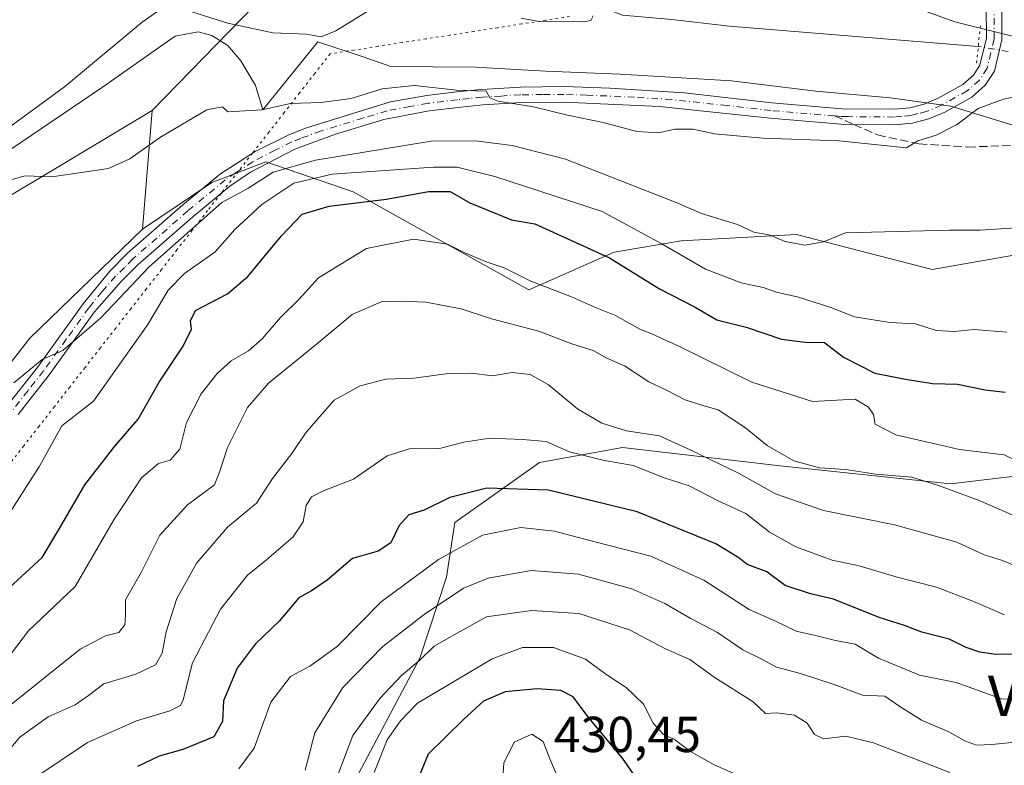
# Model space of a CAD drawing. Units: metres. Extents: x 628470 to 631957, y 4699543 to 4701920.
# Drawn here: x 630626 to 630821, y 4701505 to 4701652 of the extents above; entities that cross this region are included whole.
import ezdxf
from ezdxf.enums import TextEntityAlignment as Align

# ---------------------------------------------------------------- set-up
doc = ezdxf.new("R2010")
doc.units = ezdxf.units.M
doc.header["$MEASUREMENT"] = 0
for name, pattern in [('DGN Style 3', [2.307223458686699, 1.648016756204785, -0.6592067024819142]), ('DGN Style 4', [2.6384748266838614, 1.318413404963828, -0.6592067024819142, 0.001648016756204785, -0.6592067024819142]), ('DGN Style 5', [1.1536117293433497, 0.4944050268614355, -0.6592067024819142])]:
    doc.linetypes.add(name, pattern=pattern)
for name, color, linetype, lineweight in [('Arbolado forestal CxS', 92, 'Continuous', 0), ('Corriente natural lineal', 142, 'Continuous', 13), ('Corriente natural lineal oculto', 9, 'DGN Style 4', 13), ('Cultivos herbáceos CxS', 92, 'Continuous', 0), ('Curva de nivel maestra', 30, 'Continuous', 30), ('Curva de nivel normal', 30, 'Continuous', 0), ('Espacio natural protegido', 121, 'Continuous', 13), ('Espacio natural protegido CxS', 121, 'Continuous', 0), ('Matorral CxS', 135, 'Continuous', 0), ('Pastizal CxS', 92, 'Continuous', 0), ('Pista no pavimentada Cxs', 111, 'Continuous', 0), ('Pista no pavimentada eje', 91, 'DGN Style 4', 0), ('Puente lineal', 2, 'DGN Style 5', 0), ('Rótulo de punto de cota en terreno', 7, 'Continuous', 0), ('Senda', 7, 'DGN Style 3', 0), ('Senda no paivmentada conexión', 7, 'DGN Style 3', 0), ('Texto cartográfico', 7, 'Continuous', 0), ('Vía pecuaria eje', 92, 'DGN Style 5', 0)]:
    doc.layers.add(name, color=color, linetype=linetype, lineweight=lineweight)
doc.styles.add('Style-Arial', font='txt')

# ---------------------------------------------------------------- blocks, each defined once
blk = doc.blocks.new('*U12')
at = {"layer": 'Arbolado forestal CxS', "color": 92, "linetype": 'Continuous', "lineweight": 0}
for points in [[(630487.7549000002, 4701460.760500001, 361.5219999999972), (630510.3290999997, 4701471.4539, 362.3583999999973), (630529.3391000006, 4701482.1469, 362.6247000000003), (630553.1013000002, 4701491.652100001, 365.0173000000068), (630566.6891000001, 4701523.8827, 363.2084000000032), (630574.9741000002, 4701535.973099999, 363.3527999999933), (630585.3664999995, 4701551.483100001, 363.6661000000022), (630610.3596000001, 4701567.374500001, 364.0200999999943), (630627.5676999995, 4701589.412500001, 363.3089000000036), (630649.8721000003, 4701610.9487, 363.6625000000058), (630663.6052999999, 4701620.195900001, 363.2973000000056), (630674.2972999997, 4701624.2849, 363.3712999999989), (630691.6048999998, 4701618.3851, 372.0544999999984), (630726.4205, 4701598.9725, 380.2299000000057), (630743.3775000004, 4701606.398700001, 373.0329000000056), (630756.6593000004, 4701608.649900001, 368.3408999999957), (630779.4972999999, 4701609.879100001, 364.4587999999931), (630806.3608999997, 4701602.9593, 365.5225999999966), (630831.6549000005, 4701607.4275, 365.4817999999942)], [(630837.2490999997, 4701563.7587, 377.8742000000057), (630810.0181, 4701560.509500001, 383.3876000000019), (630776.2543000003, 4701564.075099999, 385.9263999999966), (630745.0296999998, 4701567.706900001, 391.1696999999986), (630738.8296999997, 4701566.587300001, 393.2501000000047), (630728.5906999996, 4701564.738700001, 395.8405999999959), (630711.7505000001, 4701552.8705, 401.3503000000055), (630710.1293000003, 4701542.032500001, 406.2170999999944), (630704.8318999996, 4701526.020500001, 412.918399999995), (630692.1996999999, 4701502.2783, 416.1965000000055), (630666.8234999999, 4701497.725099999, 406.6714000000065), (630641.2626, 4701479.279100001, 410.3558000000049), (630614.7981000004, 4701446.8399, 408.5694999999978), (630593.9134999998, 4701419.626700001, 406.8295000000071), (630577.4731000002, 4701392.5275, 404.9186000000045), (630568.7172999998, 4701363.089500001, 401.5774999999995)]]:
    blk.add_polyline3d(points, dxfattribs=at)

msp = doc.modelspace()

# ---------------------------------------------------------------- linework, layer by layer
at = {"layer": 'Arbolado forestal CxS', "color": 92, "linetype": 'Continuous', "lineweight": 0}
for points in [[(630734.4149000002, 4701718.588300001, 356.9118000000017), (630717.2209000001, 4701707.317100001, 357.4839999999967), (630711.8404999999, 4701694.4771, 357.8273000000045), (630708.8995000003, 4701685.511299999, 357.4333999999944), (630690.2880999995, 4701668.515900001, 354.5449999999983), (630674.6841000002, 4701657.9497, 352.2045000000071), (630651.7947000006, 4701634.493899999, 359.3114999999962)], [(630674.6841000002, 4701657.9497, 352.2045000000071), (630651.7947000006, 4701634.493899999, 359.3114999999962), (630603.0103000002, 4701605.283299999, 357.9606000000058), (630558.0018999996, 4701577.4409, 357.9646000000066), (630517.4376999997, 4701549.7147, 359.2580000000016), (630485.4605, 4701533.6413, 358.3668999999936)], [(630651.7947000006, 4701634.493899999, 359.3114999999962), (630603.0103000002, 4701605.283299999, 357.9606000000058), (630558.0018999996, 4701577.4409, 357.9646000000066), (630517.4376999997, 4701549.7147, 359.2580000000016), (630485.4605, 4701533.6413, 358.3668999999936), (630457.2764999997, 4701518.302100001, 356.757700000002), (630431.1353000002, 4701505.876900001, 356.3429999999935), (630430.9123000001, 4701506.185900001, 356.3257000000012), (630422.4014999997, 4701503.821900001, 356.0259999999981), (630410.7313000001, 4701500.580700001, 355.4548000000068), (630389.4801000003, 4701487.326300001, 355.2051000000066), (630343.3687000005, 4701453.106100001, 355.1696999999986), (630294.0323000001, 4701420.705700001, 354.1965999999957), (630256.7588999998, 4701388.620300001, 355.2998999999982), (630197.2827000003, 4701355.320699999, 354.6803999999975)], [(631168.8397000004, 4701540.6417, 372.3295999999973), (631151.1134000003, 4701538.274700001, 373.942200000005), (631119.7209000001, 4701524.123299999, 370.3220000000001), (631096.9996999997, 4701518.452500001, 370.272299999997), (631074.1624999996, 4701517.222899999, 369.2304000000004), (631050.2084999997, 4701520.471899999, 368.0911999999953), (631008.5983999996, 4701527.873500001, 367.5283000000054), (630978.0846999995, 4701543.601299999, 366.482799999998), (630955.8942999998, 4701563.029899999, 365.1821000000054), (630940.1747000003, 4701580.607899999, 364.5920000000042), (630904.4612999996, 4701592.814300001, 365.1150999999954), (630869.8126999997, 4701605.881899999, 365.9815999999992), (630831.6549000005, 4701607.4275, 365.4817999999942), (630806.3608999997, 4701602.9593, 365.5225999999966), (630779.4972999999, 4701609.879100001, 364.4587999999931), (630756.6593000004, 4701608.649900001, 368.3408999999957), (630743.3775000004, 4701606.398700001, 373.0329000000056), (630726.4205, 4701598.9725, 380.2299000000057), (630691.6048999998, 4701618.3851, 372.0544999999984), (630674.2972999997, 4701624.2849, 363.3712999999989), (630663.6052999999, 4701620.195900001, 363.2973000000056), (630649.8721000003, 4701610.9487, 363.6625000000058)], [(630649.8721000003, 4701610.9487, 363.6625000000058), (630627.5676999995, 4701589.412500001, 363.3089000000036), (630610.3596000001, 4701567.374500001, 364.0200999999943), (630585.3664999995, 4701551.483100001, 363.6661000000022), (630574.9741000002, 4701535.973099999, 363.3527999999933), (630566.6891000001, 4701523.8827, 363.2084000000032), (630553.1013000002, 4701491.652100001, 365.0173000000068), (630529.3391000006, 4701482.1469, 362.6247000000003), (630510.3290999997, 4701471.4539, 362.3583999999973), (630487.7549000002, 4701460.760500001, 361.5219999999972), (630469.9329000004, 4701441.750499999, 361.3242999999929), (630454.8322999999, 4701417.909299999, 360.2666000000027), (630440.2128999997, 4701394.033100001, 360.5209999999934), (630408.6524999999, 4701362.095899999, 359.632700000002)], [(630965.5903000003, 4701323.286699999, 447.5907000000007), (630976.3365000002, 4701347.671900001, 443.7456999999995), (630984.3243000006, 4701382.1699, 436.9377999999998), (630992.7631000001, 4701423.6647, 417.8974000000017), (630999.1300999997, 4701471.455499999, 389.8732000000018), (630986.2006999999, 4701504.138300001, 380.6533999999957), (630963.5142999999, 4701521.327099999, 381.0584999999992), (630933.7609000001, 4701541.507900001, 382.9504000000015), (630898.4115000004, 4701557.0963, 383.2085999999982), (630864.5478999997, 4701564.470100001, 378.0999000000011), (630837.2490999997, 4701563.7587, 377.8742000000057), (630810.0181, 4701560.509500001, 383.3876000000019), (630776.2543000003, 4701564.075099999, 385.9263999999966), (630745.0296999998, 4701567.706900001, 391.1696999999986), (630738.8296999997, 4701566.587300001, 393.2501000000047), (630728.5906999996, 4701564.738700001, 395.8405999999959), (630711.7505000001, 4701552.8705, 401.3503000000055), (630710.1293000003, 4701542.032500001, 406.2170999999944), (630704.8318999996, 4701526.020500001, 412.918399999995), (630692.1996999999, 4701502.2783, 416.1965000000055)]]:
    msp.add_polyline3d(points, dxfattribs=at)
at = {"layer": 'Corriente natural lineal', "color": 142, "linetype": 'Continuous', "lineweight": 13}
msp.add_polyline3d([(630815.5301999999, 4701647.160900001, 358.6826000000001), (630766.2301000003, 4701651.1801, 356.3083000000042), (630754.7801000001, 4701652.5001, 355.8141999999934), (630745.0201000003, 4701653.350099999, 355.1652999999933), (630728.4301000005, 4701659.790100001, 353.406799999997), (630718.6501000002, 4701661.0601, 353.2367999999988), (630707.3901000004, 4701661.4101, 353.6193000000058), (630701.8000999996, 4701662.0701, 353.5026000000071), (630692.2701000003, 4701661.4101, 352.7225999999937), (630686.7100999998, 4701661.520099999, 352.4817999999942), (630673.7500999998, 4701662.470100001, 352.1581000000006), (630655.8101000005, 4701668.290100001, 352.2657000000036), (630646.8701, 4701674.460100001, 351.6925000000047), (630643.4901000002, 4701680.380100001, 351.3319999999949), (630638.6651, 4701721.200099999, 348.7719999999972)], dxfattribs=at)
at = {"layer": 'Corriente natural lineal oculto', "color": 9, "linetype": 'DGN Style 4', "lineweight": 13, "extrusion": (-0.04200564858243219, -0.02036497501698522, 0.9989098023744319), "elevation": -121888.4508872487, "flags": 128}
msp.add_lwpolyline([(-3955467.478382367, 2615880.796353092), (-3955471.005696169, 2615875.899387965), (-3955471.010734898, 2615875.890819347)], dxfattribs=at)
at = {"layer": 'Cultivos herbáceos CxS', "color": 92, "linetype": 'Continuous', "lineweight": 0, "extrusion": (0.01474155018285345, 0.1805330007962588, 0.9834584497179861), "elevation": 858450.3368411988, "flags": 128}
msp.add_lwpolyline([(-245918.0103889476, -4658935.08012689), (-245918.0103889477, -4658911.059218606)], dxfattribs=at)
at = {"layer": 'Cultivos herbáceos CxS', "color": 92, "linetype": 'Continuous', "lineweight": 0}
for points in [[(630651.7947000006, 4701634.493899999, 359.3114999999962), (630603.0103000002, 4701605.283299999, 357.9606000000058), (630558.0018999996, 4701577.4409, 357.9646000000066), (630517.4376999997, 4701549.7147, 359.2580000000016), (630485.4605, 4701533.6413, 358.3668999999936), (630457.2764999997, 4701518.302100001, 356.757700000002), (630431.1353000002, 4701505.876900001, 356.3429999999935), (630430.9123000001, 4701506.185900001, 356.3257000000012), (630422.4014999997, 4701503.821900001, 356.0259999999981), (630410.7313000001, 4701500.580700001, 355.4548000000068), (630389.4801000003, 4701487.326300001, 355.2051000000066), (630343.3687000005, 4701453.106100001, 355.1696999999986), (630294.0323000001, 4701420.705700001, 354.1965999999957), (630256.7588999998, 4701388.620300001, 355.2998999999982), (630197.2827000003, 4701355.320699999, 354.6803999999975)], [(630485.4605, 4701533.6413, 358.3668999999936), (630517.4376999997, 4701549.7147, 359.2580000000016), (630558.0018999996, 4701577.4409, 357.9646000000066), (630603.0103000002, 4701605.283299999, 357.9606000000058), (630651.7947000006, 4701634.493899999, 359.3114999999962), (630649.8721000003, 4701610.9487, 363.6625000000058), (630627.5676999995, 4701589.412500001, 363.3089000000036), (630610.3596000001, 4701567.374500001, 364.0200999999943), (630585.3664999995, 4701551.483100001, 363.6661000000022), (630574.9741000002, 4701535.973099999, 363.3527999999933), (630566.6891000001, 4701523.8827, 363.2084000000032), (630553.1013000002, 4701491.652100001, 365.0173000000068), (630529.3391000006, 4701482.1469, 362.6247000000003), (630510.3290999997, 4701471.4539, 362.3583999999973), (630487.7549000002, 4701460.760500001, 361.5219999999972)], [(630649.8721000003, 4701610.9487, 363.6625000000058), (630627.5676999995, 4701589.412500001, 363.3089000000036), (630610.3596000001, 4701567.374500001, 364.0200999999943), (630585.3664999995, 4701551.483100001, 363.6661000000022), (630574.9741000002, 4701535.973099999, 363.3527999999933), (630566.6891000001, 4701523.8827, 363.2084000000032), (630553.1013000002, 4701491.652100001, 365.0173000000068), (630529.3391000006, 4701482.1469, 362.6247000000003), (630510.3290999997, 4701471.4539, 362.3583999999973), (630487.7549000002, 4701460.760500001, 361.5219999999972), (630469.9329000004, 4701441.750499999, 361.3242999999929), (630454.8322999999, 4701417.909299999, 360.2666000000027), (630440.2128999997, 4701394.033100001, 360.5209999999934), (630408.6524999999, 4701362.095899999, 359.632700000002)]]:
    msp.add_polyline3d(points, dxfattribs=at)
at = {"layer": 'Curva de nivel maestra', "color": 30, "linetype": 'Continuous', "lineweight": 30, "flags": 128}
for points, elevation in [([(630621.8499999996, 4701538.460100001), (630630, 4701545.970100001), (630633.4400000004, 4701551.690099999), (630638.4500000002, 4701560.360099999), (630644.4199999999, 4701568.020099999), (630649.0199999996, 4701573.360099999), (630653.2100000001, 4701580.690099999), (630657.9600000001, 4701587.8101), (630659.5999999996, 4701591.1801), (630659.4199999999, 4701592.8101), (630660.3899999997, 4701594.860099999), (630666.7000000002, 4701598.190099999), (630670.7400000002, 4701601.5601), (630677.4199999999, 4701609.630100001), (630681.5300000003, 4701613.920100001), (630686.8700000001, 4701615.5001), (630698.2199999997, 4701616.9101), (630706.5899999999, 4701618.450099999), (630710.8799999999, 4701618.420100001), (630714.7300000006, 4701616.190099999), (630722.9900000002, 4701612.790100001), (630727.6100000005, 4701612.040100001), (630742.4400000004, 4701605.2601), (630752.3600000005, 4701599.1801), (630759.3899999997, 4701595.540100001), (630763.6799999997, 4701593.040100001), (630769.54, 4701591.530099999), (630776.5499999998, 4701589.200099999), (630781.2000000002, 4701588.5801), (630785.0300000003, 4701588.4901), (630788.8399999999, 4701585.630100001), (630795.0300000003, 4701582.470100001), (630801.0999999996, 4701581.2601), (630806.4500000002, 4701580.390100001), (630811.4299999997, 4701580.280099999), (630816.8700000001, 4701579.1601), (630820.8700000001, 4701578.6801)], 375), ([(630822.4900000002, 4701526.790100001), (630819.0199999996, 4701526.7501), (630815.8499999996, 4701527.190099999), (630813.1500000004, 4701528.140100001), (630809.75, 4701529.780099999), (630804.3200000003, 4701531.140100001), (630800.9199999999, 4701532.5101), (630795.8600000005, 4701534.050100001), (630786.8200000003, 4701537.670100001), (630782.25, 4701538.720100001), (630777.2599999999, 4701540.420100001), (630773.5899999999, 4701543.0801), (630769.7000000002, 4701544.530099999), (630768.0800000001, 4701545.9001), (630763.5199999996, 4701548.670100001), (630747.9199999999, 4701554.9801), (630730.3399999999, 4701559.280099999), (630718.0999999996, 4701559.6501), (630710.8200000003, 4701557.850099999), (630705.7100000001, 4701555.3101), (630702.6699999999, 4701554.370100001), (630700.7199999997, 4701552.300100001), (630699.1100000005, 4701548.840100001), (630696.5800000001, 4701547.210100001), (630691.5199999996, 4701545.7501), (630686.5, 4701541.440099999), (630683.3499999996, 4701539.360099999), (630680.8700000001, 4701537.940099999), (630676.9699999997, 4701533.360099999), (630672.1900000004, 4701528.770099999), (630668.6100000005, 4701524.040100001), (630665.9600000001, 4701517.540100001), (630665.7199999997, 4701513.4801), (630663.9900000002, 4701510.4101), (630657.8700000001, 4701507.940099999), (630653.2000000002, 4701506.5801), (630648.9000000004, 4701504.590100001)], 400), ([(630751.5099999999, 4701496.880100001), (630745.0300000003, 4701506.190099999), (630738.3200000003, 4701514.1801), (630735.2300000006, 4701518.360099999), (630732.7599999999, 4701519.620100001), (630728.1299999999, 4701519.9301), (630721.7599999999, 4701519.340100001), (630717.4400000004, 4701517.4801), (630713.4699999997, 4701513.850099999), (630706.4800000006, 4701507.020099999), (630703.9600000001, 4701500.9301)], 425)]:
    msp.add_lwpolyline(points, dxfattribs=dict(at, elevation=elevation))
at = {"layer": 'Curva de nivel normal', "color": 30, "linetype": 'Continuous', "lineweight": 0, "flags": 128}
for points, elevation in [([(630500.1100000005, 4701555.2401), (630506.9400000004, 4701558.7301), (630518.7100000001, 4701563.870100001), (630534.8600000005, 4701571.850099999), (630542.8399999999, 4701576.270099999), (630547.5899999999, 4701578.6601), (630553.4500000002, 4701582.420100001), (630558.9299999997, 4701586.020099999), (630563.2000000002, 4701590.220100001), (630566.8600000005, 4701591.7301), (630571.0300000003, 4701593.8201), (630580.8600000005, 4701599.860099999), (630586.6500000004, 4701603.720100001), (630592, 4701606.860099999), (630595.5599999997, 4701610.690099999), (630597.5199999996, 4701614.1801), (630599.5800000001, 4701615.600099999), (630602.8700000001, 4701616.6601), (630605.6900000004, 4701618.670100001), (630611.1699999999, 4701621.9001), (630621.3600000005, 4701629.640100001), (630634.4100000003, 4701639.1601), (630649.8399999999, 4701651.9901), (630652.9299999997, 4701654.1501)], 355), ([(630657.3200000003, 4701654.720100001), (630666.8099999997, 4701651.7601), (630675.7300000006, 4701649.840100001), (630682.3499999996, 4701649.5601), (630685.2800000003, 4701649.0701), (630688.2199999997, 4701650.2601), (630694.7400000002, 4701654.300100001)], 355), ([(630724.9199999999, 4701652.7401), (630728.4699999997, 4701652.120100001), (630737.1900000004, 4701652.0001), (630738.75, 4701652.270099999), (630739.2000000002, 4701653.2401)], 355), ([(630622.29, 4701620.270099999), (630626.5700000003, 4701621.5001), (630631.8799999999, 4701621.360099999), (630643.1699999999, 4701622.970100001), (630647.3799999999, 4701624.920100001), (630653.4500000002, 4701629.200099999), (630662.6500000004, 4701634.630100001), (630665.7100000001, 4701635.200099999), (630666.7599999999, 4701634.210100001), (630673.5300000003, 4701634.630100001), (630679.2000000002, 4701635.8201), (630685.2000000002, 4701636.030099999), (630691.25, 4701636.860099999), (630697.3899999997, 4701638.7301), (630703.8200000003, 4701639.440099999), (630712.1399999997, 4701638.5101), (630717.9900000002, 4701638.3101), (630718.7199999997, 4701637.0001), (630720.3799999999, 4701636.3201), (630727.3700000001, 4701635.190099999), (630734.1200000001, 4701633.550100001), (630741.1900000004, 4701632.0801), (630747.8700000001, 4701630.300100001), (630752.1799999997, 4701630.030099999), (630755.3899999997, 4701630.7401), (630759.04, 4701630.800100001), (630763.2599999999, 4701629.8201), (630772.7999999998, 4701628.960100001), (630787.9600000001, 4701628.450099999), (630801.2999999998, 4701627.0601), (630803.5300000003, 4701628.450099999), (630807.2000000002, 4701629.5601), (630811.2000000002, 4701631.610099999), (630815.5300000003, 4701634.890100001), (630820.5300000003, 4701636.6801), (630824.4800000006, 4701637.5101)], 360), ([(630624.4000000004, 4701580.520099999), (630630.0099999999, 4701585.140100001), (630634.0999999996, 4701586.940099999), (630641.6399999997, 4701593.4301), (630651.2300000006, 4701603.4801), (630665.5700000003, 4701616.2401), (630670.7800000003, 4701619.020099999), (630675.75, 4701622.2301), (630684.1600000003, 4701624.6601), (630707.0899999999, 4701628.4001), (630715.8799999999, 4701628.4801), (630723.1200000001, 4701627.550100001), (630733.7000000002, 4701624.860099999), (630756, 4701616.100099999), (630760.6699999999, 4701614.100099999), (630767.7800000003, 4701611.9001), (630771.0599999997, 4701610.390100001), (630774.2699999996, 4701609.7601), (630777.2400000002, 4701608.540100001), (630781.1600000003, 4701607.780099999), (630784.8799999999, 4701608.450099999), (630789.2100000001, 4701610.270099999), (630809.8200000003, 4701610.770099999), (630815.8700000001, 4701610.790100001), (630831.2000000002, 4701611.7401)], 365), ([(630622.4299999997, 4701553.090100001), (630629.4900000002, 4701564.020099999), (630633.8600000005, 4701572.020099999), (630640.1500000004, 4701576.880100001), (630650.9600000001, 4701592.0601), (630654.9699999997, 4701598.870100001), (630658.2000000002, 4701602.1601), (630664.2800000003, 4701606.5001), (630668.2100000001, 4701610.880100001), (630673.5300000003, 4701615.8201), (630679.8600000005, 4701620.050100001), (630687.4500000002, 4701621.850099999), (630707.54, 4701623.2601), (630712.2199999997, 4701623.2301), (630719.7300000006, 4701621.4001), (630740.9600000001, 4701614.450099999), (630752.6600000003, 4701608.130100001), (630761.4600000001, 4701603.0701), (630768.5599999997, 4701600.340100001), (630772.8700000001, 4701599.390100001), (630775.5300000003, 4701598.4801), (630779.8700000001, 4701597.520099999), (630786.3300000001, 4701595.4801), (630790.9699999997, 4701593.5801), (630797.9900000002, 4701592.4801), (630803.0800000001, 4701592.220100001), (630807.1699999999, 4701590.920100001), (630810.8899999997, 4701590.690099999), (630814.6399999997, 4701591.0801), (630821.2000000002, 4701590.5601)], 370), ([(630623.8899999997, 4701527.020099999), (630627.2999999998, 4701531.4001), (630636.5, 4701540.200099999), (630644.2100000001, 4701553.4001), (630649.7000000002, 4701561.720100001), (630653.0499999998, 4701564.530099999), (630655.3899999997, 4701565.190099999), (630657.2999999998, 4701567.390100001), (630658.6299999999, 4701572.690099999), (630661.5, 4701578.360099999), (630664.6699999999, 4701582.4001), (630667.4699999997, 4701584.880100001), (630670.8799999999, 4701586.840100001), (630673.6100000005, 4701589.2301), (630677.2199999997, 4701593.450099999), (630680.8700000001, 4701597.050100001), (630684.7800000003, 4701601.360099999), (630694.2800000003, 4701607.120100001), (630703.5800000001, 4701608.960100001), (630710.3200000003, 4701608.020099999), (630713.7699999996, 4701606.300100001), (630718.1600000003, 4701604.440099999), (630721.5800000001, 4701603.290100001), (630726.8700000001, 4701600.6501), (630734.9000000004, 4701597.590100001), (630739.6600000003, 4701595.4301), (630743.5999999996, 4701593.880100001), (630748.4600000001, 4701591.1601), (630751.1799999997, 4701590.100099999), (630753.2199999997, 4701589.100099999), (630756.04, 4701587.890100001), (630770.6600000003, 4701580.690099999), (630782.6799999997, 4701576.8101), (630791.1299999999, 4701577.270099999), (630793.7599999999, 4701575.7401), (630794.75, 4701574.2401), (630795.1200000001, 4701572.350099999), (630799.1699999999, 4701570.270099999), (630811.8200000003, 4701567.3201), (630820.6500000004, 4701566.290100001), (630825.9000000004, 4701563.800100001)], 380), ([(630621.8700000001, 4701515.2501), (630637.5300000003, 4701527.8201), (630642.5499999998, 4701530.440099999), (630645.1699999999, 4701531.0801), (630646.3799999999, 4701532.610099999), (630646.5300000003, 4701534.460100001), (630646.54, 4701537.5801), (630649.6699999999, 4701543.100099999), (630653.3200000003, 4701550.360099999), (630658.7800000003, 4701556.360099999), (630664.1500000004, 4701560.360099999), (630665.1799999997, 4701563.020099999), (630666.7000000002, 4701567.7401), (630670.6699999999, 4701575.640100001), (630674.8799999999, 4701580.460100001), (630684.2800000003, 4701588.120100001), (630691.4100000003, 4701594.090100001), (630697.1600000003, 4701596.600099999), (630701.29, 4701596.6801), (630706.04, 4701596.5001), (630713.0199999996, 4701595.1801), (630719.0599999997, 4701593.220100001), (630728.4000000004, 4701590.7501), (630734.9600000001, 4701588.2401), (630739.2300000006, 4701586.920100001), (630741.9000000004, 4701585.390100001), (630745.4100000003, 4701583.9001), (630750.2199999997, 4701580.710100001), (630753.8700000001, 4701579.030099999), (630757.4600000001, 4701577.140100001), (630760.9100000003, 4701576.020099999), (630763.9900000002, 4701575.1601), (630769.3700000001, 4701571.640100001), (630773.6600000003, 4701568.120100001), (630779, 4701565.0801), (630784.0499999998, 4701563.700099999), (630789.2400000002, 4701563.380100001), (630795.2000000002, 4701562.420100001), (630802.3799999999, 4701561.8301), (630807.6100000005, 4701560.1801), (630815.6799999997, 4701557.2301), (630825.7300000006, 4701552.860099999)], 385), ([(630823.7000000002, 4701543.9801), (630820.0999999996, 4701545.4101), (630816.7000000002, 4701546.4801), (630811.2800000003, 4701548.950099999), (630798.9500000002, 4701552.440099999), (630784.8300000001, 4701555.2301), (630775.3399999999, 4701558.540100001), (630768, 4701562.6501), (630758.4500000002, 4701567.2601), (630752.3700000001, 4701570.050100001), (630745.79, 4701571.030099999), (630740.9400000004, 4701572.5601), (630736.1100000005, 4701575.370100001), (630730.25, 4701580.1801), (630726.6900000004, 4701582.210100001), (630723.1399999997, 4701582.5601), (630719.1799999997, 4701581.940099999), (630715.1399999997, 4701582.4301), (630710.5199999996, 4701582.360099999), (630703.6799999997, 4701581.460100001), (630698.1100000005, 4701581.270099999), (630693.0099999999, 4701579.920100001), (630687.8700000001, 4701577.0801), (630685, 4701573.860099999), (630682.1699999999, 4701570.550100001), (630679.4600000001, 4701566.5101), (630675.6500000004, 4701561.600099999), (630672.4600000001, 4701556.6801), (630666.7400000002, 4701551.9801), (630660.6200000001, 4701544.890100001), (630656.6600000003, 4701537.8101), (630654.5599999997, 4701531.220100001), (630653.7999999998, 4701527.020099999), (630652.4800000006, 4701524.710100001), (630648.5700000003, 4701522.840100001), (630642.2199999997, 4701520.940099999), (630639.2000000002, 4701518.620100001), (630636.5300000003, 4701516.800100001), (630631.2100000001, 4701514.4001), (630625.5599999997, 4701510.380100001), (630620.8700000001, 4701504.880100001)], 390), ([(630628.3200000003, 4701502.200099999), (630638.9699999997, 4701509.3201), (630648.6900000004, 4701513.620100001), (630655.3200000003, 4701515.5601), (630657.3899999997, 4701516.6601), (630657.9199999999, 4701517.780099999), (630659.7999999998, 4701525.0801), (630665.3200000003, 4701535.7301), (630670.6699999999, 4701542.470100001), (630674.4699999997, 4701545.470100001), (630679.7100000001, 4701550.020099999), (630681.7100000001, 4701553.020099999), (630682.3399999999, 4701556.2401), (630683.3799999999, 4701557.960100001), (630685.9000000004, 4701559.190099999), (630691.6699999999, 4701561.4801), (630698.3899999997, 4701566.0601), (630702.8099999997, 4701567.440099999), (630708.7300000006, 4701567.5601), (630713.5700000003, 4701568.8101), (630718.75, 4701569.5701), (630725.1600000003, 4701569.3101), (630729.8899999997, 4701568.9301), (630734.4800000006, 4701566.860099999), (630741.0999999996, 4701565.200099999), (630747.1399999997, 4701564.1601), (630753.29, 4701561.720100001), (630758.25, 4701560.120100001), (630764.1299999999, 4701557.100099999), (630769.4800000006, 4701554.640100001), (630774.0599999997, 4701551.0101), (630779.3600000005, 4701548.040100001), (630786.5899999999, 4701545.4101), (630791.9299999997, 4701544.290100001), (630799.4199999999, 4701542.030099999), (630807.2699999996, 4701540.0601), (630814.4600000001, 4701537.300100001), (630820.7100000001, 4701534.620100001)], 395.0000000000001), ([(630668.9400000004, 4701504.120100001), (630672.0099999999, 4701508.190099999), (630675.3300000001, 4701517.270099999), (630679.2300000006, 4701522.350099999), (630683.04, 4701524.4001), (630688.4500000002, 4701528.350099999), (630697.2000000002, 4701537.170100001), (630708.5499999998, 4701545.550100001), (630717.25, 4701550.390100001), (630724.8499999996, 4701551.880100001), (630731.5300000003, 4701551.1801), (630739.7999999998, 4701548.950099999), (630750.6100000005, 4701546.2401), (630761.1200000001, 4701541.4301), (630770.1299999999, 4701535.6501), (630775.2300000006, 4701533.390100001), (630779.4000000004, 4701531.390100001), (630783.29, 4701530.530099999), (630787.2100000001, 4701529.4901), (630791.1200000001, 4701528.7601), (630795.75, 4701526.0001), (630803.9000000004, 4701522.620100001), (630811.1399999997, 4701521.190099999), (630820.1600000003, 4701517.970100001), (630836.4800000006, 4701517.0101)], 405), ([(630682.1200000001, 4701503.850099999), (630684.0099999999, 4701511.200099999), (630689.5899999999, 4701520.220100001), (630697.5300000003, 4701528.3201), (630705.7199999997, 4701534.690099999), (630713.4800000006, 4701539.850099999), (630718.4199999999, 4701541.850099999), (630726.9400000004, 4701543.380100001), (630736.3099999997, 4701542.670100001), (630746.8799999999, 4701539.710100001), (630753.3799999999, 4701536.870100001), (630758.4500000002, 4701533.940099999), (630763.8700000001, 4701531.110099999), (630768.8899999997, 4701527.6801), (630772.4699999997, 4701525.9101), (630775.5300000003, 4701524.200099999), (630780.2699999996, 4701522.970100001), (630786.9400000004, 4701520.770099999), (630792.5499999998, 4701518.700099999), (630797.0099999999, 4701518.4801), (630799.8099999997, 4701516.5601), (630804.2699999996, 4701513.7401), (630809.5700000003, 4701511.4901), (630813.0099999999, 4701509.5601), (630815.2000000002, 4701508.8101), (630818.2000000002, 4701508.9301), (630826.1699999999, 4701509.7301)], 410), ([(630688.6600000003, 4701503.020099999), (630691.54, 4701510.690099999), (630696.9400000004, 4701518.040100001), (630701.2300000006, 4701522.590100001), (630704.8700000001, 4701525.640100001), (630707.7100000001, 4701528.380100001), (630712.25, 4701530.9901), (630718.0499999998, 4701534.1801), (630727, 4701535.460100001), (630736.3899999997, 4701534.880100001), (630746.4299999997, 4701531.620100001), (630753.5099999999, 4701527.840100001), (630758.3799999999, 4701525.7401), (630763.1500000004, 4701522.2601), (630770.9000000004, 4701517.340100001), (630773.3600000005, 4701515.0701), (630775.5499999998, 4701515.1801), (630779.0999999996, 4701514.710100001), (630781.6399999997, 4701513.140100001), (630783.04, 4701510.870100001), (630784.8700000001, 4701510.0701), (630789.25, 4701510.5601), (630794.7300000006, 4701509.2601), (630809.8600000005, 4701503.350099999)], 415.0000000000001), ([(630695.79, 4701503.360099999), (630698.3600000005, 4701509.840100001), (630701.0300000003, 4701513.620100001), (630704.3499999996, 4701517.0801), (630712.4900000002, 4701521.9001), (630719.2000000002, 4701525.850099999), (630725.1799999997, 4701528.120100001), (630731.3300000001, 4701528.120100001), (630737.6900000004, 4701525.840100001), (630741.7100000001, 4701522.870100001), (630745.7199999997, 4701520.210100001), (630747.3600000005, 4701518.6501), (630749.1699999999, 4701516.880100001), (630751.1100000005, 4701513.1501), (630753.1500000004, 4701510.920100001), (630755.3399999999, 4701509.880100001), (630758.4600000001, 4701507.550100001), (630763.3099999997, 4701504.800100001), (630769.8600000005, 4701502.0001)], 420), ([(630727.0300000003, 4701510.970100001), (630723.5199999996, 4701509.370100001), (630721.4800000006, 4701505.200099999), (630721.2699999996, 4701502.4301), (630722.4900000002, 4701496.710100001), (630725.75, 4701494.5101), (630730.9199999999, 4701494.9001), (630733, 4701497.360099999), (630732.4299999997, 4701501.720100001), (630730.5899999999, 4701506.0801), (630729.3099999997, 4701509.540100001), (630727.0300000003, 4701510.970100001)], 430)]:
    msp.add_lwpolyline(points, dxfattribs=dict(at, elevation=elevation))
at = {"layer": 'Espacio natural protegido', "color": 121, "linetype": 'Continuous', "lineweight": 13, "flags": 128}
for points in [[(631009.8521000014, 4701567.641699998), (630997.8193000006, 4701572.562999999), (630982.9595000009, 4701579.478899999), (630967.5627000009, 4701588.550900001), (630955.2270000009, 4701597.2839), (630948.5301000016, 4701603.169899999), (630939.5270999997, 4701610.167899999), (630932.0803000004, 4701614.897900002), (630921.3373000018, 4701618.564900001), (630904.3215000002, 4701624.815900001), (630899.0586999998, 4701628.05), (630869.2041000001, 4701642.517900002), (630853.2483000002, 4701645.474900002), (630838.3343000021, 4701646.666900001), (630823.6625000002, 4701648.879099999), (630810.888500001, 4701652.0091), (630804.4917000001, 4701654.337099999)], [(630621.8723000007, 4701625.458199998), (630641.9455000008, 4701639.094900004), (630654.1685000013, 4701647.6969), (630656.3325000001, 4701649.218700001), (630660.9065000007, 4701650.045700002), (630663.5905000002, 4701649.319700004), (630666.7995000011, 4701647.328700002), (630669.3843000013, 4701644.311700001), (630672.2483000021, 4701639.3907), (630673.7111000004, 4701634.576700001), (630684.6173000005, 4701648.085700002), (630693.4413000002, 4701645.155700001), (630699.0691000009, 4701643.198500002), (630715.8790999996, 4701643.051500001), (630729.7699000002, 4701642.227500001), (630744.5489000004, 4701641.670500001), (630766.5957000023, 4701640.324300001), (630783.3036000016, 4701638.267300001), (630798.091500001, 4701636.946300001), (630810.0823000018, 4701635.333200002), (630823.8891000003, 4701631.073100002)]]:
    msp.add_lwpolyline(points, dxfattribs=at)
at = {"layer": 'Espacio natural protegido CxS', "color": 121, "linetype": 'Continuous', "lineweight": 0, "flags": 128}
for points in [[(630804.4916999995, 4701654.337099998), (630810.8885000005, 4701652.009099999), (630823.6624999996, 4701648.8791), (630838.3342999992, 4701646.6669), (630853.2482999996, 4701645.474900001), (630869.2040999995, 4701642.5179), (630899.0586999992, 4701628.05), (630904.3214999996, 4701624.8159), (630921.337299999, 4701618.564900001), (630932.0802999998, 4701614.8979), (630939.5270999991, 4701610.1679), (630948.530100001, 4701603.169899999), (630955.2270000003, 4701597.283899999), (630967.5627000004, 4701588.5509), (630982.9595000002, 4701579.4789), (630997.8193, 4701572.562999999), (631009.8521000008, 4701567.641699999)], [(630823.8890999996, 4701631.073100002), (630810.082299999, 4701635.333200002), (630798.0915000006, 4701636.9463), (630783.303600001, 4701638.267299999), (630766.5956999994, 4701640.3243), (630744.5488999998, 4701641.6705), (630729.7698999996, 4701642.2275), (630715.879099999, 4701643.0515), (630699.0691000005, 4701643.198500001), (630693.4412999996, 4701645.1557), (630684.6172999999, 4701648.085700001), (630673.7110999998, 4701634.5767), (630672.2482999992, 4701639.390699999), (630669.3843000008, 4701644.311700001), (630666.7995000005, 4701647.328700001), (630663.5904999997, 4701649.319700002), (630660.9065, 4701650.045700001), (630656.3324999996, 4701649.2187), (630654.1685000008, 4701647.6969), (630641.9455000003, 4701639.094900002), (630621.8723, 4701625.458199999)]]:
    msp.add_lwpolyline(points, dxfattribs=at)
at = {"layer": 'Matorral CxS', "color": 135, "linetype": 'Continuous', "lineweight": 0}
for points in [[(630692.1996999999, 4701502.2783, 416.1965000000055), (630704.8318999996, 4701526.020500001, 412.918399999995), (630710.1293000003, 4701542.032500001, 406.2170999999944), (630711.7505000001, 4701552.8705, 401.3503000000055), (630728.5906999996, 4701564.738700001, 395.8405999999959), (630738.8296999997, 4701566.587300001, 393.2501000000047), (630745.0296999998, 4701567.706900001, 391.1696999999986), (630776.2543000003, 4701564.075099999, 385.9263999999966), (630810.0181, 4701560.509500001, 383.3876000000019), (630837.2490999997, 4701563.7587, 377.8742000000057)], [(630965.5903000003, 4701323.286699999, 447.5907000000007), (630976.3365000002, 4701347.671900001, 443.7456999999995), (630984.3243000006, 4701382.1699, 436.9377999999998), (630992.7631000001, 4701423.6647, 417.8974000000017), (630999.1300999997, 4701471.455499999, 389.8732000000018), (630986.2006999999, 4701504.138300001, 380.6533999999957), (630963.5142999999, 4701521.327099999, 381.0584999999992), (630933.7609000001, 4701541.507900001, 382.9504000000015), (630898.4115000004, 4701557.0963, 383.2085999999982), (630864.5478999997, 4701564.470100001, 378.0999000000011), (630837.2490999997, 4701563.7587, 377.8742000000057), (630810.0181, 4701560.509500001, 383.3876000000019), (630776.2543000003, 4701564.075099999, 385.9263999999966), (630745.0296999998, 4701567.706900001, 391.1696999999986), (630738.8296999997, 4701566.587300001, 393.2501000000047), (630728.5906999996, 4701564.738700001, 395.8405999999959), (630711.7505000001, 4701552.8705, 401.3503000000055), (630710.1293000003, 4701542.032500001, 406.2170999999944), (630704.8318999996, 4701526.020500001, 412.918399999995), (630692.1996999999, 4701502.2783, 416.1965000000055)]]:
    msp.add_polyline3d(points, dxfattribs=at)
at = {"layer": 'Pastizal CxS', "color": 92, "linetype": 'Continuous', "lineweight": 0, "extrusion": (0.01474155018285345, 0.1805330007962588, 0.9834584497179861), "elevation": 858450.3368411988, "flags": 128}
msp.add_lwpolyline([(-245918.0103889476, -4658935.08012689), (-245918.0103889477, -4658911.059218606)], dxfattribs=at)
at = {"layer": 'Pastizal CxS', "color": 92, "linetype": 'Continuous', "lineweight": 0}
for points in [[(630734.4149000002, 4701718.588300001, 356.9118000000017), (630717.2209000001, 4701707.317100001, 357.4839999999967), (630711.8404999999, 4701694.4771, 357.8273000000045), (630708.8995000003, 4701685.511299999, 357.4333999999944), (630690.2880999995, 4701668.515900001, 354.5449999999983), (630674.6841000002, 4701657.9497, 352.2045000000071), (630651.7947000006, 4701634.493899999, 359.3114999999962)], [(631008.5983999996, 4701527.873500001, 367.5283000000054), (630978.0846999995, 4701543.601299999, 366.482799999998), (630955.8942999998, 4701563.029899999, 365.1821000000054), (630940.1747000003, 4701580.607899999, 364.5920000000042), (630904.4612999996, 4701592.814300001, 365.1150999999954), (630869.8126999997, 4701605.881899999, 365.9815999999992), (630831.6549000005, 4701607.4275, 365.4817999999942), (630806.3608999997, 4701602.9593, 365.5225999999966), (630779.4972999999, 4701609.879100001, 364.4587999999931), (630756.6593000004, 4701608.649900001, 368.3408999999957), (630743.3775000004, 4701606.398700001, 373.0329000000056), (630726.4205, 4701598.9725, 380.2299000000057), (630691.6048999998, 4701618.3851, 372.0544999999984), (630674.2972999997, 4701624.2849, 363.3712999999989), (630663.6052999999, 4701620.195900001, 363.2973000000056), (630649.8721000003, 4701610.9487, 363.6625000000058), (630651.7947000006, 4701634.493899999, 359.3114999999962), (630674.6841000002, 4701657.9497, 352.2045000000071)], [(631168.8397000004, 4701540.6417, 372.3295999999973), (631151.1134000003, 4701538.274700001, 373.942200000005), (631119.7209000001, 4701524.123299999, 370.3220000000001), (631096.9996999997, 4701518.452500001, 370.272299999997), (631074.1624999996, 4701517.222899999, 369.2304000000004), (631050.2084999997, 4701520.471899999, 368.0911999999953), (631008.5983999996, 4701527.873500001, 367.5283000000054), (630978.0846999995, 4701543.601299999, 366.482799999998), (630955.8942999998, 4701563.029899999, 365.1821000000054), (630940.1747000003, 4701580.607899999, 364.5920000000042), (630904.4612999996, 4701592.814300001, 365.1150999999954), (630869.8126999997, 4701605.881899999, 365.9815999999992), (630831.6549000005, 4701607.4275, 365.4817999999942), (630806.3608999997, 4701602.9593, 365.5225999999966), (630779.4972999999, 4701609.879100001, 364.4587999999931), (630756.6593000004, 4701608.649900001, 368.3408999999957), (630743.3775000004, 4701606.398700001, 373.0329000000056), (630726.4205, 4701598.9725, 380.2299000000057), (630691.6048999998, 4701618.3851, 372.0544999999984), (630674.2972999997, 4701624.2849, 363.3712999999989), (630663.6052999999, 4701620.195900001, 363.2973000000056), (630649.8721000003, 4701610.9487, 363.6625000000058)]]:
    msp.add_polyline3d(points, dxfattribs=at)
at = {"layer": 'Pista no pavimentada Cxs', "color": 111, "linetype": 'Continuous', "lineweight": 0}
for points in [[(630623.0000999998, 4701575.9001, 365.7127000000037), (630629.1801000005, 4701583.7501, 365.2130000000034), (630638.1201, 4701596.1801, 364.7241999999969), (630643.3901000004, 4701602.670100001, 365.6067000000039), (630646.9301000005, 4701606.190099999, 366.0521000000008), (630657.8800999997, 4701615.770099999, 365.8479999999981), (630665.3501000004, 4701621.950099999, 364.9986999999965), (630672.2401000002, 4701626.360099999, 365.1045000000013), (630678.8501000004, 4701629.6501, 364.3907000000036), (630682.4101, 4701631.040100001, 364.2933000000049), (630699.0401, 4701636.1601, 363.3439999999973), (630706.2500999998, 4701637.4101, 362.5332999999956), (630712.1201, 4701638.130100001, 362.4177000000054), (630717.0500999996, 4701638.630100001, 361.793399999995), (630724.8201000001, 4701639.110099999, 360.7771999999969), (630733.4301000005, 4701639.190099999, 359.4213000000018), (630742.4801000003, 4701638.920100001, 359.4952999999951), (630757.2301000003, 4701637.970100001, 359.6757999999973), (630774.5800999999, 4701635.9901, 361.4198999999935), (630788.5201000003, 4701634.800100001, 360.2115000000049), (630798.7801000001, 4701634.710100001, 363.2246000000014), (630801.9501, 4701635.020099999, 363.4722000000039), (630804.7801000001, 4701635.720100001, 363.2419999999984), (630807.5800999999, 4701636.9001, 362.6199000000051), (630812.4600999998, 4701639.640100001, 360.2718000000023), (630814.5800999999, 4701641.4901, 359.7790999999997), (630815.8601000002, 4701643.460100001, 359.3695000000007), (630817.1300999997, 4701648.790100001, 359.5083000000013), (630817.1201, 4701655.2401, 359.4492000000027)], [(630623.0000999998, 4701575.9001, 365.7127000000037), (630629.1801000005, 4701583.7501, 365.2130000000034), (630638.1201, 4701596.1801, 364.7241999999969), (630643.3901000004, 4701602.670100001, 365.6067000000039), (630646.9301000005, 4701606.190099999, 366.0521000000008), (630657.8800999997, 4701615.770099999, 365.8479999999981), (630665.3501000004, 4701621.950099999, 364.9986999999965), (630672.2401000002, 4701626.360099999, 365.1045000000013), (630678.8501000004, 4701629.6501, 364.3907000000036), (630682.4101, 4701631.040100001, 364.2933000000049), (630699.0401, 4701636.1601, 363.3439999999973), (630706.2500999998, 4701637.4101, 362.5332999999956), (630712.1201, 4701638.130100001, 362.4177000000054), (630717.0500999996, 4701638.630100001, 361.793399999995), (630724.8201000001, 4701639.110099999, 360.7771999999969), (630733.4301000005, 4701639.190099999, 359.4213000000018), (630742.4801000003, 4701638.920100001, 359.4952999999951), (630757.2301000003, 4701637.970100001, 359.6757999999973), (630774.5800999999, 4701635.9901, 361.4198999999935), (630788.5201000003, 4701634.800100001, 360.2115000000049), (630798.7801000001, 4701634.710100001, 363.2246000000014), (630801.9501, 4701635.020099999, 363.4722000000039), (630804.7801000001, 4701635.720100001, 363.2419999999984), (630807.5800999999, 4701636.9001, 362.6199000000051), (630812.4600999998, 4701639.640100001, 360.2718000000023), (630814.5800999999, 4701641.4901, 359.7790999999997), (630815.8601000002, 4701643.460100001, 359.3695000000007), (630817.1300999997, 4701648.790100001, 359.5083000000013), (630817.1201, 4701655.2401, 359.4492000000027)], [(630820.1901000004, 4701655.670100001, 359.2770000000019), (630820.2001, 4701648.4301, 359.5598999999929), (630818.7301000003, 4701642.2301, 359.5871999999945), (630816.9200999998, 4701639.450099999, 360.7868000000017), (630814.2401000002, 4701637.110099999, 361.4541000000027), (630808.9301000005, 4701634.130100001, 361.8962999999931), (630805.7401000002, 4701632.790100001, 361.0218000000023), (630802.4700999996, 4701631.9901, 360.8758999999991), (630798.9200999998, 4701631.630100001, 361.1119000000036), (630790.8501000004, 4701631.700099999, 360.0492999999988), (630788.3701, 4701631.7301, 359.6916000000056), (630774.2801000001, 4701632.9301, 359.8739999999962), (630752.3201000001, 4701635.280099999, 359.8628000000026), (630733.4001000002, 4701636.110099999, 359.8956000000035), (630724.9301000005, 4701636.040100001, 360.9002000000037), (630717.3000999996, 4701635.5601, 361.7207000000053), (630712.4600999998, 4701635.0801, 362.6830000000046), (630706.7001, 4701634.370100001, 362.4753999999957), (630697.7001, 4701632.670100001, 362.6509999999981), (630688.1601, 4701629.790100001, 364.8953000000038), (630680.1001000004, 4701626.840100001, 364.6315999999933), (630671.2801000001, 4701622.2601, 364.7544999999955), (630667.1601, 4701619.460100001, 365.8053999999975), (630659.8701, 4701613.4301, 366.0472000000009), (630649.0201000003, 4701603.940099999, 366.1601999999984), (630645.6700999998, 4701600.600099999, 366.0761000000057), (630640.3601000002, 4701594.5701, 365.377999999997), (630631.3901000004, 4701582.090100001, 366.0130000000063), (630625.2301000003, 4701574.280099999, 368.0216999999975)], [(630820.1901000004, 4701655.670100001, 359.2770000000019), (630820.2001, 4701648.4301, 359.5598999999929), (630818.7301000003, 4701642.2301, 359.5871999999945), (630816.9200999998, 4701639.450099999, 360.7868000000017), (630814.2401000002, 4701637.110099999, 361.4541000000027), (630808.9301000005, 4701634.130100001, 361.8962999999931), (630805.7401000002, 4701632.790100001, 361.0218000000023), (630802.4700999996, 4701631.9901, 360.8758999999991), (630798.9200999998, 4701631.630100001, 361.1119000000036), (630790.8501000004, 4701631.700099999, 360.0492999999988), (630788.3701, 4701631.7301, 359.6916000000056), (630774.2801000001, 4701632.9301, 359.8739999999962), (630752.3201000001, 4701635.280099999, 359.8628000000026), (630733.4001000002, 4701636.110099999, 359.8956000000035), (630724.9301000005, 4701636.040100001, 360.9002000000037), (630717.3000999996, 4701635.5601, 361.7207000000053), (630712.4600999998, 4701635.0801, 362.6830000000046), (630706.7001, 4701634.370100001, 362.4753999999957), (630697.7001, 4701632.670100001, 362.6509999999981), (630688.1601, 4701629.790100001, 364.8953000000038), (630680.1001000004, 4701626.840100001, 364.6315999999933), (630671.2801000001, 4701622.2601, 364.7544999999955), (630667.1601, 4701619.460100001, 365.8053999999975), (630659.8701, 4701613.4301, 366.0472000000009), (630649.0201000003, 4701603.940099999, 366.1601999999984), (630645.6700999998, 4701600.600099999, 366.0761000000057), (630640.3601000002, 4701594.5701, 365.377999999997), (630631.3901000004, 4701582.090100001, 366.0130000000063), (630625.2301000003, 4701574.280099999, 368.0216999999975)]]:
    msp.add_polyline3d(points, dxfattribs=at)
at = {"layer": 'Pista no pavimentada eje', "color": 91, "linetype": 'DGN Style 4', "lineweight": 0}
for points in [[(630818.6551000001, 4701655.4551, 359.3463999999949), (630818.6651, 4701648.610099999, 359.4709000000003), (630818.0301000001, 4701645.9451, 359.3631000000024), (630817.2950999998, 4701642.845100001, 359.1174000000028), (630815.7500999998, 4701640.470100001, 360.1941999999981), (630813.3501000004, 4701638.3751, 360.6867000000057), (630808.2550999997, 4701635.515100001, 362.0528000000049), (630805.2600999996, 4701634.255100001, 362.0522999999957), (630803.6250999998, 4701633.8551, 362.0966999999946), (630802.2100999998, 4701633.505100001, 361.9860000000044), (630800.4351000005, 4701633.325099999, 361.9385000000038), (630798.8501000004, 4701633.170100001, 361.9228000000003), (630789.6851000005, 4701633.2501, 360.0424000000057), (630788.4451000001, 4701633.265100001, 359.8144000000029), (630787.0314999997, 4701633.385500001, 359.7859000000026)], [(630787.0314999997, 4701633.385500001, 359.7859000000026), (630774.4301000005, 4701634.460100001, 360.6325999999972), (630765.7550999997, 4701635.450099999, 360.4983000000066), (630754.7751000002, 4701636.6251, 359.7645000000048), (630747.4001000002, 4701637.100099999, 360.2069999999949), (630737.9401000004, 4701637.515100001, 359.2029999999941), (630733.4151, 4701637.6501, 359.3536000000022), (630729.1801000005, 4701637.6151, 359.6300000000047), (630724.8750999998, 4701637.575099999, 360.082899999994), (630720.9901000002, 4701637.335100001, 360.6671000000061), (630717.1750999996, 4701637.095100001, 361.3510999999999), (630714.7100999998, 4701636.845100001, 361.905700000003), (630712.2901, 4701636.6051, 362.3962999999931), (630706.4751000004, 4701635.890100001, 362.5026000000071), (630702.8701, 4701635.265100001, 362.5219999999972), (630698.3701, 4701634.415100001, 363.0577999999951), (630693.6001000004, 4701632.975099999, 363.6245000000054), (630685.2851, 4701630.415100001, 364.5427999999956), (630681.2550999997, 4701628.940099999, 364.159799999994), (630679.4751000004, 4701628.245100001, 364.1965999999957), (630676.1700999998, 4701626.600099999, 364.8295000000071), (630671.7600999996, 4701624.3101, 364.8383000000031), (630668.3151000004, 4701622.1051, 364.7452999999951), (630666.2550999997, 4701620.7051, 365.2839999999997), (630658.8750999998, 4701614.600099999, 365.7902000000031), (630647.9751000004, 4701605.065099999, 365.8742999999959), (630646.3000999996, 4701603.395099999, 365.6588000000047), (630644.5301000001, 4701601.6351, 365.6625000000058), (630641.8750999998, 4701598.620100001, 365.0791999999929), (630639.2401000002, 4701595.3751, 365.0124999999971), (630634.7701000003, 4701589.1601, 365.2869999999967), (630630.2851, 4701582.920100001, 365.5353999999934), (630627.2050999999, 4701579.015100001, 366.0835999999982), (630624.1151000002, 4701575.090100001, 366.7241000000067)]]:
    msp.add_polyline3d(points, dxfattribs=at)
at = {"layer": 'Puente lineal', "color": 2, "linetype": 'DGN Style 5', "lineweight": 0, "extrusion": (0.995020110901005, -0.09935043274807775, 0.008029347129232244), "elevation": 160566.348314844, "flags": 128}
msp.add_lwpolyline([(4741062.226464594, -929.4728101250821), (4741058.106015638, -929.3954076299465), (4741054.247260857, -929.8186212725518)], dxfattribs=at)
at = {"layer": 'Senda', "color": 7, "linetype": 'DGN Style 3', "lineweight": 0}
msp.add_polyline3d([(630790.8501000004, 4701631.700099999, 360.0492999999988), (630795.5401, 4701629.630100001, 360.444399999993), (630803.7301000003, 4701627.870100001, 360.148199999996), (630813.3701, 4701627.2301, 361.7465999999986), (630822.5900999998, 4701627.540100001, 362.8675999999978)], dxfattribs=at)
at = {"layer": 'Senda no paivmentada conexión', "color": 7, "linetype": 'DGN Style 3', "lineweight": 0, "extrusion": (-0.05761717462021818, 0.02543025877898466, 0.9980148110760769), "elevation": 83578.65879209054, "flags": 128}
msp.add_lwpolyline([(-4556009.584223733, -1318726.725466153), (-4556009.584223733, -1318722.543163116)], dxfattribs=at)
at = {"layer": 'Vía pecuaria eje', "color": 92, "linetype": 'DGN Style 5', "lineweight": 0}
msp.add_polyline3d([(630734.5225999998, 4701653.0844, 357.929999999993), (630729.7779999999, 4701652.346000001, 361.1512999999977), (630725.0334000001, 4701651.6075, 360.0715000000055), (630720.2887000004, 4701650.869000001, 357.9087), (630715.5440999996, 4701650.1305, 357.7606999999989), (630710.7993999999, 4701649.392100001, 357.6916000000056), (630706.0548, 4701648.6536, 357.2795000000042), (630701.3101000005, 4701647.915100001, 359.0031000000017), (630696.5654999996, 4701647.1766, 364.3101000000024), (630691.8208, 4701646.438200001, 366.0436000000045), (630687.0762, 4701645.6997, 363.5724000000046), (630684.0395999998, 4701641.817500001, 364.6195000000007), (630681.0028999997, 4701637.9353, 363.8169999999955), (630677.9663000006, 4701634.053099999, 364.1938999999985), (630674.9297000002, 4701630.1709, 365.1193999999959), (630671.8930000003, 4701626.288699999, 365.1113999999943), (630671.6571000004, 4701625.987000001, 365.0795999999973), (630668.9271000001, 4701622.496900001, 364.5559999999969), (630668.8563999999, 4701622.406500001, 364.6043000000063), (630665.8197999997, 4701618.524300001, 365.8341999999975), (630665.4369000001, 4701618.0349, 365.8424999999988), (630662.7830999997, 4701614.642100001, 366.459400000007), (630659.7465000004, 4701610.7599, 367.780899999998), (630656.7098000003, 4701606.877699999, 367.9274000000005), (630653.6732000001, 4701602.9955, 368.5673999999999), (630650.6365999999, 4701599.113299999, 368.7654999999941), (630647.5998999998, 4701595.231100001, 369.040399999998), (630644.5632999997, 4701591.348900001, 368.4229999999953), (630641.5267000003, 4701587.466700001, 368.4054000000033), (630638.4900000002, 4701583.5845, 369.4180999999954), (630635.4534, 4701579.702299999, 369.0869999999995), (630632.4167999999, 4701575.8201, 371.2137999999977), (630629.3800999997, 4701571.937899999, 373.8222999999998), (630626.3435000004, 4701568.0557, 373.5271999999969), (630623.3069000002, 4701564.1735, 369.4370000000054)], dxfattribs=at)

# ---------------------------------------------------------------- block references
at = {"layer": 'Arbolado forestal CxS', "color": 92, "linetype": 'Continuous', "lineweight": 0}
msp.add_blockref('*U12', (0, 0), dxfattribs=at)

# ---------------------------------------------------------------- texts
at = {"layer": 'Rótulo de punto de cota en terreno', "color": 7, "linetype": 'Continuous', "lineweight": 0, "style": 'Style-Arial'}
msp.add_text('430,45', height=7.000000000000002, dxfattribs=at).set_placement((630731.4096999997, 4701507.409700001))
at = {"layer": 'Texto cartográfico', "color": 7, "linetype": 'Continuous', "lineweight": 0, "style": 'Style-Arial'}
msp.add_text('Valdarras', height=8, dxfattribs=at).set_placement((630841.4940012196, 4701518.530149999), align=Align.MIDDLE_CENTER)

doc.saveas('drawing.dxf')
